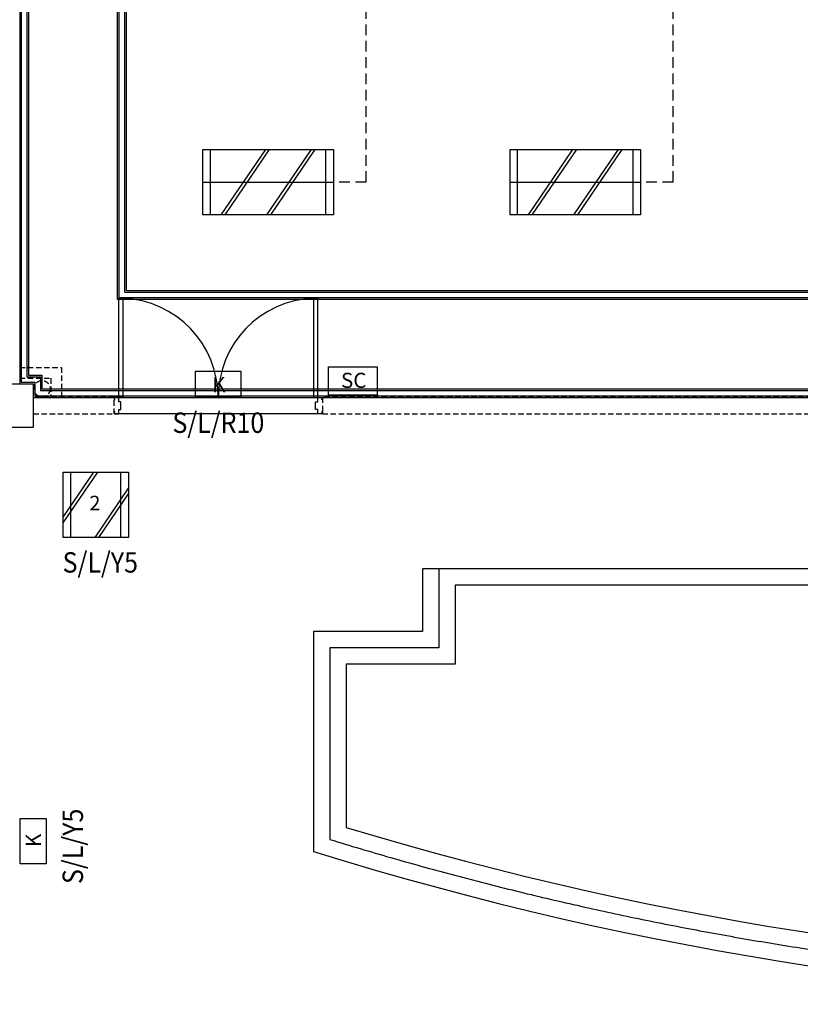
# Model space of a CAD drawing. Units: inches. Extents: x 518343 to 2243824, y -11696 to 886620.
# Drawn here: x 1163289 to 1170460, y 170698 to 179745 of the extents above; entities that cross this region are included whole.
import ezdxf
from ezdxf.enums import TextEntityAlignment as Align

# ---------------------------------------------------------------- set-up
doc = ezdxf.new("R2010")
doc.units = ezdxf.units.IN
doc.header["$LTSCALE"] = 400
doc.header["$MEASUREMENT"] = 0
for name, pattern in [('0', [0]), ('HIDDEN', [0.375, 0.25, -0.125]), ('HIDDEN2', [0.1875, 0.125, -0.0625])]:
    doc.linetypes.add(name, pattern=pattern)
for name, color, linetype in [('1-8', 8, 'Continuous'), ('1-CEILING', 250, 'Continuous'), ('LIGHT', 2, 'Continuous')]:
    doc.layers.add(name, color=color, linetype=linetype)
doc.styles.add('R20', font='ROMANT', dxfattribs={"height": 200})
doc.styles.add('ROMANS', font='romans.shx')

# ---------------------------------------------------------------- blocks, each defined once
blk = doc.blocks.new('W435WS')
at = {"layer": 'LIGHT', "color": 1}
for p, q in [((814898.3, 164117), (815181.1, 164531.9)), ((814898.3, 164065.7), (815216.1, 164531.9)), ((815190.6, 163931.9), (815498.3, 164383.3)), ((815225.6, 163931.9), (815498.3, 164332))]:
    blk.add_line(p, q, dxfattribs=at)
at = {"layer": 'LIGHT', "color": 2}
for p, q in [((814968.3, 163931.9), (814968.3, 164531.9)), ((815428.3, 163931.9), (815428.3, 164531.9))]:
    blk.add_line(p, q, dxfattribs=at)
at = {"layer": 'LIGHT', "color": 3}
blk.add_lwpolyline([(814898.3, 163931.9), (814898.3, 164531.9), (815498.3, 164531.9), (815498.3, 163931.9)], close=True, dxfattribs=at)
at = {"layer": 'LIGHT', "color": 1, "linetype": 'Continuous', "style": 'ROMANS'}
blk.add_text('2', height=133.3, rotation=0, dxfattribs=at).set_placement((815189.4, 164181), align=Align.CENTER)
blk = doc.blocks.new('KDA')
at = {"layer": 'LIGHT', "color": 1}
blk.add_lwpolyline([(790763, 180031), (792555, 180031), (792555, 178996), (790763, 178996)], close=True, dxfattribs=at)
at = {"layer": 'LIGHT', "color": 8, "style": 'R20'}
blk.add_text('K', height=600, dxfattribs=at).set_placement((791684, 179206), align=Align.CENTER)
blk = doc.blocks.new('43RWR')
at = {"layer": 'LIGHT', "color": 2}
for p, q in [((821131.5, 149010.4), (820531.5, 149010.4)), ((820831.5, 147880.4), (820831.5, 149080.4)), ((821131.5, 147950.4), (820531.5, 147950.4))]:
    blk.add_line(p, q, dxfattribs=at)
at = {"layer": 'LIGHT', "color": 1}
for p, q in [((821131.5, 148502.7), (820531.5, 148911.6)), ((821131.5, 148467.7), (820531.5, 148876.6)), ((821131.5, 148084.2), (820531.5, 148493.2)), ((821131.5, 148049.2), (820531.5, 148458.2))]:
    blk.add_line(p, q, dxfattribs=at)
at = {"layer": 'LIGHT', "color": 3}
blk.add_lwpolyline([(820531.5, 147880.4), (820531.5, 149080.4), (821131.5, 149080.4), (821131.5, 147880.4)], close=True, dxfattribs=at)
blk = doc.blocks.new('S3')
at = {"layer": 'LIGHT', "color": 3}
blk.add_lwpolyline([(794090.4, 168627.9), (794477.6, 168627.9), (794477.6, 168404.2), (794090.4, 168404.2)], close=True, dxfattribs=at)
at = {"layer": 'LIGHT', "color": 1, "style": 'ROMANS'}
blk.add_text('SC', height=120, dxfattribs=at).set_placement((794290, 168461.1), align=Align.CENTER)

msp = doc.modelspace()

# ---------------------------------------------------------------- linework, layer by layer
at = {"layer": '1-8', "color": 250, "linetype": 'Continuous', "ltscale": 0.15}
for p, q in [((1164198.5, 176273.7), (1164198.5, 177187.7)), ((1164198.5, 177187.7), (1164236.5, 177187.7)), ((1164236.5, 177187.7), (1164236.5, 176273.7)), ((1166026.5, 177187.7), (1165988.5, 177187.7)), ((1165988.5, 177187.7), (1165988.5, 176273.7)), ((1166026.5, 176273.7), (1166026.5, 177187.7)), ((1164198.5, 176273.7), (1164155.5, 176273.7)), ((1164155.5, 176273.7), (1164155.5, 176256.2)), ((1164155.5, 176256.2), (1164165.5, 176256.2)), ((1164236.5, 176273.7), (1164198.5, 176273.7)), ((1164198.5, 176233.7), (1164198.5, 176273.7)), ((1164218.5, 176233.7), (1164198.5, 176233.7)), ((1164218.5, 176163.7), (1164218.5, 176233.7)), ((1165988.5, 176273.7), (1166026.5, 176273.7)), ((1166006.5, 176163.7), (1166006.5, 176233.7)), ((1166006.5, 176233.7), (1166026.5, 176233.7)), ((1166026.5, 176233.7), (1166026.5, 176273.7)), ((1166026.5, 176273.7), (1166069.5, 176273.7)), ((1166069.5, 176256.2), (1166059.5, 176256.2)), ((1166069.5, 176273.7), (1166069.5, 176256.2)), ((1164165.5, 176141.2), (1164155.5, 176141.2)), ((1164155.5, 176141.2), (1164155.5, 176123.7)), ((1164198.5, 176123.7), (1164198.5, 176163.7)), ((1164198.5, 176163.7), (1164218.5, 176163.7)), ((1166026.5, 176163.7), (1166006.5, 176163.7)), ((1166026.5, 176123.7), (1166026.5, 176163.7)), ((1166059.5, 176141.2), (1166069.5, 176141.2)), ((1166069.5, 176141.2), (1166069.5, 176123.7)), ((1164155.5, 176123.7), (1164198.5, 176123.7)), ((1166069.5, 176123.7), (1166026.5, 176123.7))]:
    msp.add_line(p, q, dxfattribs=at)
at = {"layer": '1-8', "linetype": 'HIDDEN2'}
for p, q in [((1164155.5, 176273.7), (1163413.8, 176273.7)), ((1164155.5, 176123.7), (1164155.5, 176273.7)), ((1171013.8, 176273.7), (1166069.5, 176273.7)), ((1166069.5, 176273.7), (1166069.5, 176123.7)), ((1163413.8, 176123.7), (1164155.5, 176123.7)), ((1166069.5, 176123.7), (1171013.8, 176123.7))]:
    msp.add_line(p, q, dxfattribs=at)
at = {"layer": '1-8', "color": 250, "linetype": 'Continuous'}
msp.add_line((1166071.6, 176123.7), (1164155.5, 176123.7), dxfattribs=at)
at = {"layer": '1-8', "linetype": 'HIDDEN2'}
for points in [[(1163288.8, 176550.4), (1163674.2, 176550.4), (1163674.2, 176273.7)], [(1163288.8, 176450.4), (1163574.2, 176450.4), (1163574.2, 176273.7)]]:
    msp.add_lwpolyline(points, dxfattribs=at)
at = {"layer": '1-8'}
msp.add_lwpolyline([(1163413.8, 176398.7), (1163413.8, 175998.7), (1163013.8, 175998.7), (1163013.8, 176398.7)], close=True, dxfattribs=at)
at = {"layer": '1-8', "linetype": '0'}
for points in [[(1176542.4, 174698.4), (1166988.8, 174698.4), (1166988.8, 174123.7), (1165988.8, 174123.7), (1165988.8, 172102.2, 0.152168), (1184438.8, 172102.2), (1184438.8, 174123.7), (1183438.8, 174123.7), (1183438.8, 174698.4)], [(1176488.9, 174548.4), (1167288.8, 174548.4), (1167288.8, 173823.7), (1166288.8, 173823.7), (1166288.8, 172323.7, 0.148497), (1184138.8, 172323.7), (1184138.8, 173823.7), (1183138.8, 173823.7), (1183138.8, 174548.4)]]:
    msp.add_lwpolyline(points, format="xyb", dxfattribs=at)
at = {"layer": '1-8', "color": 250, "linetype": 'HIDDEN2', "ltscale": 2000}
msp.add_lwpolyline([(1167138.8, 174698.4), (1167138.8, 173973.7), (1166138.8, 173973.7), (1166138.8, 172212.7, 0.15034), (1184288.8, 172212.7), (1184288.8, 173973.7), (1183288.8, 173973.7), (1183288.8, 174698.4)], format="xyb", dxfattribs=at)
at = {"layer": '1-8', "linetype": 'HIDDEN2'}
msp.add_circle((1163493.9, 176354.5), 75, dxfattribs=at)
at = {"layer": '1-8', "color": 250, "linetype": 'Continuous', "ltscale": 0.15}
for centre, start, end in [((1164198.5, 176273.7), 0, 87.61721), ((1166026.5, 176273.7), 92.38279, 180)]:
    msp.add_arc(centre, 914, start, end, dxfattribs=at)
at = {"layer": '1-CEILING', "ltscale": 0.5}
for points in [[(1179123.8, 191826.5), (1178589, 191826.5), (1178589.2, 192108.7), (1171791.3, 192108.7), (1171791.3, 191826.5), (1170636.3, 191826.5), (1170636.3, 192109.6), (1163428.8, 192109.6), (1163428.8, 191983.7), (1163303.8, 191983.7), (1163303.8, 176413.7), (1163428.8, 176413.7), (1163428.8, 176288.7), (1170826.5, 176288.7), (1170826.5, 176695.4), (1171601.2, 176695.4), (1171601.2, 176288.7), (1178826.5, 176288.7)], [(1163413.8, 191998.7), (1163288.8, 191998.7), (1163288.8, 176398.7), (1163413.8, 176398.7), (1163413.8, 176273.7), (1170841.5, 176273.7), (1170841.5, 176680.4), (1171586.2, 176680.4), (1171586.2, 176273.7), (1178841.5, 176273.7), (1178841.5, 176680.4), (1179586.2, 176680.4), (1179586.2, 176273.7), (1184334.9, 176273.7), (1184334.9, 180123.7), (1179138.8, 180123.7), (1179138.8, 183998.7)], [(1179073.8, 191776.5), (1178539, 191776.5), (1178539.2, 192058.7), (1171841.3, 192058.7), (1171841.3, 191776.5), (1170586.3, 191776.5), (1170586.3, 192059.6), (1163478.8, 192059.6), (1163478.8, 191933.7), (1163353.8, 191933.7), (1163353.8, 176463.7), (1163478.8, 176463.7), (1163478.8, 176338.7), (1170776.5, 176338.7), (1170776.5, 176745.4), (1171651.2, 176745.4), (1171651.2, 176338.7), (1178776.5, 176338.7)], [(1179058.8, 191761.5), (1178524, 191761.5), (1178524.2, 192043.7), (1171856.3, 192043.7), (1171856.3, 191761.5), (1170571.3, 191761.5), (1170571.3, 192044.6), (1163493.8, 192044.6), (1163493.8, 191918.7), (1163368.8, 191918.7), (1163368.8, 176478.7), (1163493.8, 176478.7), (1163493.8, 176353.7), (1170761.5, 176353.7), (1170761.5, 176760.4), (1171666.2, 176760.4), (1171666.2, 176353.7), (1178761.5, 176353.7)]]:
    msp.add_lwpolyline(points, dxfattribs=at)
for points in [[(1164188.8, 191224.6), (1178238.8, 191224.6), (1178238.8, 177173.7), (1164188.8, 177173.7)], [(1164203.8, 191209.6), (1178223.8, 191209.6), (1178223.8, 177188.7), (1164203.8, 177188.7)], [(1164253.8, 191159.6), (1178173.8, 191159.6), (1178173.8, 177238.7), (1164253.8, 177238.7)], [(1164268.8, 191144.6), (1178158.8, 191144.6), (1178158.8, 177253.7), (1164268.8, 177253.7)]]:
    msp.add_lwpolyline(points, close=True, dxfattribs=at)
at = {"layer": 'LIGHT', "color": 8, "linetype": 'HIDDEN'}
for p, q in [((1166472.5, 178251.8), (1166472.5, 190390.7)), ((1169293.2, 178251.8), (1169293.2, 190390.7)), ((1166472.5, 178251.8), (1166172.5, 178251.8)), ((1169293.2, 178251.8), (1168993.2, 178251.8))]:
    msp.add_line(p, q, dxfattribs=at)

# ---------------------------------------------------------------- block references
at = {"layer": 'LIGHT', "color": 58, "linetype": 'Continuous', "rotation": 270}
for p in [(1017092.1, 999083.3), (1019912.8, 999083.3)]:
    msp.add_blockref('43RWR', p, dxfattribs=at)
at = {"layer": 'LIGHT', "color": 1, "linetype": 'Continuous', "xscale": 0.2326763977712686, "yscale": 0.2326763977712686, "zscale": 0.2326763977712686}
msp.add_blockref('KDA', (980912.1, 134625.6), dxfattribs=at)
at = {"layer": 'LIGHT', "color": 58, "linetype": 'Continuous', "xscale": 1.157551034991377, "yscale": 1.157551034991377, "zscale": 1.157551034991377}
msp.add_blockref('S3', (246926, -18640.2), dxfattribs=at)
at = {"layer": 'LIGHT', "color": 58, "linetype": 'Continuous'}
msp.add_blockref('W435WS', (348790.5, 11056.5), dxfattribs=at)
at = {"layer": 'LIGHT', "color": 1, "linetype": 'Continuous', "xscale": 0.2326763977712686, "yscale": 0.2326763977712686, "zscale": 0.2326763977712686, "rotation": 90}
msp.add_blockref('KDA', (1205181.7, -12001.8), dxfattribs=at)

# ---------------------------------------------------------------- texts
at = {"layer": 'LIGHT', "color": 2, "linetype": 'Continuous', "style": 'ROMANS', "width": 0.9}
for s, p in [('S/L/R10', (1165114.2, 175948.4)), ('S/L/Y5', (1164029.4, 174664.9))]:
    msp.add_text(s, height=187.5, dxfattribs=at).set_placement(p, align=Align.CENTER)
msp.add_text('S/L/Y5', height=187.5, rotation=90, dxfattribs=at).set_placement((1163870.3, 172149.8), align=Align.CENTER)

doc.saveas('drawing.dxf')
